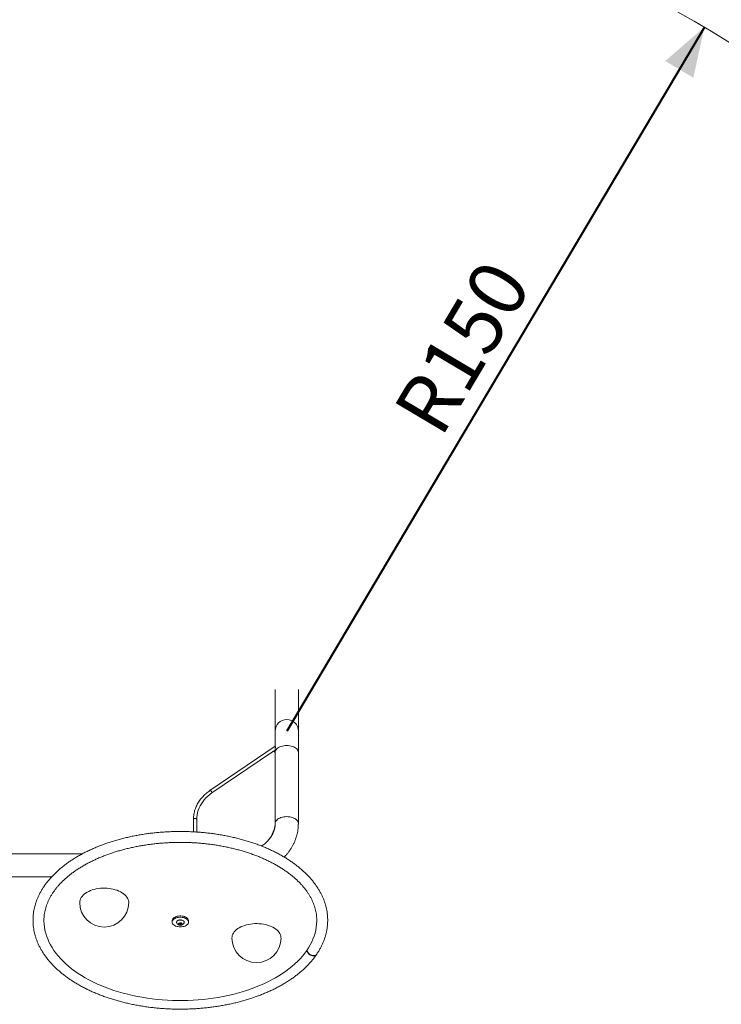
# Model space of a CAD drawing. Units: millimetres. Extents: x 0 to 42, y 0 to 29.8.
# Drawn here: x 11.3 to 15.6, y 20.6 to 26.6 of the extents above; entities that cross this region are included whole.
import ezdxf

# ---------------------------------------------------------------- set-up
doc = ezdxf.new("R2010")
doc.units = ezdxf.units.MM
doc.layers.add('LE_NORM', color=179, linetype='Continuous', lineweight=40)
doc.styles.add('SLDTEXTSTYLE0', font='TXT', dxfattribs={"width": 0.605})
doc.dimstyles.new('SLDDIMSTYLE0', dxfattribs={"dimtxt": 0.35, "dimasz": 0.3, "dimexe": 0, "dimexo": 0.0625, "dimgap": 0.0875, "dimtad": 1, "dimdec": 0, "dimlfac": 30, "dimrnd": 1e-09, "dimzin": 12, "dimdsep": 46, "dimtxsty": 'SLDTEXTSTYLE0', "dimsah": 1, "dimcen": 0, "dimadec": 0, "dimazin": 3, "dimtfac": 1, "dimtofl": 0, "dimtmove": 0, "dimatfit": 3, "dimfxl": 0, "dimfrac": 2, "dimtolj": 1, "dimtzin": 12, "dimarcsym": 0})
doc.dimstyles.new('SLDDIMSTYLE1', dxfattribs={"dimtxt": 0.35, "dimasz": 0.3, "dimexe": 0, "dimexo": 0.0625, "dimgap": 0.0875, "dimtad": 1, "dimdec": 0, "dimlfac": 30, "dimrnd": 1e-09, "dimzin": 12, "dimdsep": 46, "dimtxsty": 'SLDTEXTSTYLE0', "dimsah": 1, "dimcen": 0.09, "dimadec": 0, "dimazin": 3, "dimtfac": 1, "dimtofl": 0, "dimtmove": 0, "dimatfit": 3, "dimfxl": 0, "dimfrac": 2, "dimtolj": 1, "dimtzin": 12, "dimarcsym": 0})

# ---------------------------------------------------------------- blocks, each defined once
blk = doc.blocks.new('_D_1')
at = {"layer": 'LE_NORM'}
for p, q in [((4.6368, 22.3778), (4.6368, 28.5778)), ((17.9701, 22.3778), (17.9701, 28.5778)), ((4.6368, 28.4788), (17.9701, 28.4788))]:
    blk.add_line(p, q, dxfattribs=at)
for points in [[(4.6368, 28.4788), (4.9368, 28.3788), (4.9368, 28.5788)], [(17.9701, 28.4788), (17.6701, 28.5788), (17.6701, 28.3788)]]:
    blk.add_solid(points, dxfattribs=at)
at = {"layer": 'LE_NORM', "insert": (10.9746, 28.9299), "char_height": 0.35, "attachment_point": 1, "style": 'SLDTEXTSTYLE0'}
blk.add_mtext('400', dxfattribs=at)
blk = doc.blocks.new('_D_5')
at = {"layer": 'LE_NORM'}
blk.add_line((15.521, 26.5791), (12.9701, 22.2788), dxfattribs=at)
blk.add_solid([(15.521, 26.5791), (15.282, 26.3721), (15.454, 26.27)], dxfattribs=at)
at = {"layer": 'LE_NORM', "insert": (13.6111, 24.2405), "char_height": 0.35, "attachment_point": 1, "rotation": 59.32346, "style": 'SLDTEXTSTYLE0'}
blk.add_mtext('R150', dxfattribs=at)

msp = doc.modelspace()

# ---------------------------------------------------------------- linework, layer by layer
at = {"color": 7, "linetype": 'Continuous', "lineweight": 15}
for p, q in [((12.8994224, 22.5322813), (12.8994224, 22.2787621)), ((13.0407557, 22.2787621), (13.0407557, 22.5322813)), ((12.8994224, 22.2787621), (12.8994224, 22.1858743)), ((13.0407557, 22.1489988), (13.0407557, 22.2787621)), ((12.8998056, 22.1861344), (12.5009198, 21.9153525)), ((12.8829945, 22.1520748), (12.5129643, 21.9008813)), ((12.887889, 22.1538719), (12.8994224, 22.1617013)), ((12.8994224, 22.1629222), (12.8994224, 22.1489988)), ((12.8994224, 22.1489988), (12.8994224, 21.7148264)), ((12.8994224, 21.7261526), (12.8994224, 22.1458774)), ((13.0407557, 21.7148264), (13.0407557, 22.1489988)), ((12.400089, 21.7397482), (12.400089, 21.6634846)), ((12.420089, 21.6622597), (12.420089, 21.7397482)), ((12.420089, 21.7397482), (12.420089, 21.6622597)), ((11.721695, 21.5293043), (10.8851099, 21.5293043)), ((11.0733419, 21.387971), (11.5335505, 21.387971)), ((12.270089, 21.1201989), (12.270089, 21.1121087)), ((12.2967557, 21.1121087), (12.2967557, 21.111084)), ((12.3434224, 21.111084), (12.3434224, 21.1121087)), ((12.370089, 21.1121087), (12.370089, 21.1201989)), ((12.3112395, 21.1024641), (12.3189366, 21.1058584)), ((12.3123919, 21.0968489), (12.3112395, 21.1024641)), ((12.3123919, 21.1029723), (12.3123919, 21.0968489)), ((12.3212415, 21.0946279), (12.3123919, 21.0968489)), ((12.3168167, 21.1027499), (12.3136753, 21.1035383)), ((12.3212415, 21.1016394), (12.3168167, 21.1027499)), ((12.3189366, 21.1058584), (12.3277861, 21.1036374)), ((12.3250901, 21.1033365), (12.3212415, 21.1016394)), ((12.3212415, 21.1016394), (12.3212415, 21.0946279)), ((12.3289386, 21.0980222), (12.3212415, 21.0946279)), ((12.3265028, 21.1039595), (12.3250901, 21.1033365)), ((12.3277861, 21.1036374), (12.3289386, 21.0980222))]:
    msp.add_line(p, q, dxfattribs=at)
at = {"color": 7, "linetype": 'Continuous', "lineweight": 15, "flags": 128}
for points in [[(12.8994224, 22.1458774), (12.8990229, 22.1481413), (12.8978563, 22.1502243), (12.8960158, 22.1519599), (12.8936486, 22.1532096), (12.8909436, 22.1538734), (12.8881171, 22.1538984), (12.8853949, 22.1532824), (12.8829945, 22.1520748)], [(12.5129643, 21.9008813), (12.4999807, 21.8914491), (12.4878085, 21.8813335), (12.4765023, 21.8705801), (12.4661132, 21.8592374), (12.456688, 21.8473565), (12.4482691, 21.8349908), (12.4408944, 21.8221962), (12.4345971, 21.8090301), (12.4294057, 21.795552), (12.4253435, 21.7818225), (12.4224287, 21.7679034), (12.4206746, 21.7538576), (12.420089, 21.7397482)], [(11.7052285, 21.2311259), (11.7052286, 21.2312172), (11.7058293, 21.2390091), (11.7075993, 21.2467393), (11.7105246, 21.2543473), (11.7145825, 21.2617736), (11.7197411, 21.26896), (11.7259601, 21.2758504), (11.7331908, 21.2823907), (11.7413765, 21.2885297), (11.7504534, 21.2942195), (11.7603502, 21.2994156), (11.7709896, 21.3040771), (11.7822883, 21.3081677), (11.7941578, 21.3116554), (11.8065053, 21.3145128), (11.8192342, 21.3167176), (11.8322447, 21.3182525), (11.8454351, 21.3191055), (11.8587021, 21.31927), (11.871942, 21.3187446), (11.8850511, 21.3175335), (11.8979267, 21.3156462), (11.9104682, 21.3130973)], [(11.9104682, 21.3130973), (11.9225774, 21.3099069), (11.9341595, 21.3061), (11.9451238, 21.3017062), (11.9553846, 21.2967601), (11.9648615, 21.2913003), (11.9734804, 21.2853696), (11.9811738, 21.2790143), (11.9878815, 21.2722842), (11.993551, 21.2652321), (11.998138, 21.2579129), (12.0016065, 21.2503842), (12.0039294, 21.2427047), (12.0050885, 21.2349346), (12.0052285, 21.2311259)], [(11.4867564, 21.123513), (11.4867858, 21.1187308), (11.4876421, 21.1003098), (11.4896766, 21.0819208), (11.4928864, 21.0635897), (11.4972671, 21.0453426), (11.5028123, 21.0272053), (11.5095144, 21.0092034), (11.5173637, 20.9913624), (11.5263491, 20.9737076), (11.5364581, 20.956264), (11.5476761, 20.9390562), (11.5599875, 20.9221086), (11.5733746, 20.9054452), (11.5878187, 20.8890896), (11.6032992, 20.8730649), (11.6197943, 20.8573938), (11.6372805, 20.8420985), (11.6557332, 20.8272007), (11.6751262, 20.8127213), (11.695432, 20.798681), (11.716622, 20.7850996), (11.7386662, 20.7719963), (11.7615332, 20.7593896), (11.7851909, 20.7472974), (11.8096056, 20.7357369), (11.8347429, 20.7247243), (11.8605671, 20.7142753), (11.8870418, 20.7044047), (11.9141293, 20.6951264), (11.9417915, 20.6864535), (11.9699891, 20.6783984), (11.9986822, 20.6709724), (12.0278302, 20.6641861), (12.0573919, 20.658049), (12.0873254, 20.6525699), (12.1175883, 20.6477564), (12.1481379, 20.6436155), (12.1789309, 20.6401529), (12.2099236, 20.6373736), (12.2410723, 20.6352815), (12.2723328, 20.6338796), (12.3036609, 20.6331698), (12.3350123, 20.6331531), (12.3663425, 20.6338297), (12.3976073, 20.6351984), (12.4287623, 20.6372574), (12.4597636, 20.6400038), (12.4905671, 20.6434337), (12.5211294, 20.6475422), (12.5514071, 20.6523235), (12.5813573, 20.6577709), (12.6109378, 20.6638766), (12.6401067, 20.670632), (12.6688226, 20.6780275), (12.6970449, 20.6860526), (12.7247336, 20.6946961), (12.7518496, 20.7039456), (12.7783546, 20.7137881), (12.8042108, 20.7242097), (12.8293819, 20.7351956), (12.8538321, 20.7467302), (12.8775269, 20.7587972), (12.9004327, 20.7713795), (12.9225171, 20.7844594), (12.9437488, 20.7980184), (12.9640977, 20.8120371), (12.9835352, 20.8264958), (13.0020336, 20.8413741), (13.0195668, 20.8566508), (13.03611, 20.8723043), (13.0516397, 20.8883126), (13.066134, 20.9046528), (13.0795724, 20.921302), (13.0919358, 20.9382365), (13.1032067, 20.9554323), (13.1133692, 20.9728652), (13.1224089, 20.9905104), (13.130313, 21.008343), (13.1370704, 21.0263378), (13.1426714, 21.0444692), (13.1471081, 21.0627116), (13.1503743, 21.0810392), (13.1524652, 21.099426), (13.1533781, 21.1178461), (13.1534177, 21.1245392)], [(12.370089, 21.1201989), (12.3697592, 21.1235694), (12.3683017, 21.1279865), (12.3657142, 21.1322211), (12.3620573, 21.1361739), (12.3574167, 21.1397523), (12.3519012, 21.1428724), (12.34564, 21.145461), (12.3387799, 21.1474575), (12.3314817, 21.1488151), (12.3239165, 21.1495019), (12.3162616, 21.1495019), (12.3086964, 21.1488151), (12.3013982, 21.1474575), (12.2945381, 21.145461), (12.2882769, 21.1428724), (12.2827614, 21.1397523), (12.2781208, 21.1361739), (12.2744639, 21.1322211), (12.2718764, 21.1279865), (12.2704189, 21.1235694), (12.270089, 21.1201989)], [(12.320089, 21.0827195), (12.3277215, 21.0830639), (12.3351751, 21.0840891), (12.342275, 21.0857711), (12.348855, 21.0880704), (12.3547607, 21.0909331), (12.3598537, 21.0942922), (12.3640147, 21.0980689), (12.3671461, 21.1021747), (12.3691745, 21.1065133), (12.3700524, 21.110983), (12.3697592, 21.1154792), (12.3683017, 21.1198963), (12.3657142, 21.124131), (12.3620573, 21.1280838), (12.3574167, 21.1316622), (12.3519012, 21.1347822), (12.34564, 21.1373708), (12.3387799, 21.1393673), (12.3314817, 21.1407249), (12.3239165, 21.1414118), (12.3162616, 21.1414118), (12.3086964, 21.1407249), (12.3013982, 21.1393673), (12.2945381, 21.1373708), (12.2882769, 21.1347822), (12.2827614, 21.1316622), (12.2781208, 21.1280838), (12.2744639, 21.124131), (12.2718764, 21.1198963), (12.2704189, 21.1154792), (12.2701257, 21.110983), (12.2710036, 21.1065133), (12.273032, 21.1021747), (12.2761634, 21.0980689), (12.2803244, 21.0942922), (12.2854174, 21.0909331), (12.2913231, 21.0880704), (12.2979031, 21.0857711), (12.305003, 21.0840891), (12.3124566, 21.0830639), (12.320089, 21.0827195)], [(12.3060861, 21.1220547), (12.302284, 21.1199481), (12.2993746, 21.1173971), (12.297504, 21.1145295), (12.2967659, 21.1114891), (12.2971973, 21.1084284), (12.2975951, 21.1074385)], [(12.3434224, 21.1121087), (12.3429808, 21.1147643), (12.3414015, 21.1176919), (12.3387535, 21.1203394), (12.3351696, 21.1225743), (12.3308295, 21.1242843), (12.3259509, 21.1253839), (12.3207782, 21.1258177), (12.3155711, 21.1255642), (12.3105905, 21.1246359), (12.3060861, 21.1230794)], [(12.342583, 21.1074385), (12.3426741, 21.1076385), (12.3434122, 21.1106789), (12.3429808, 21.1137396), (12.3414015, 21.1166671), (12.3387535, 21.1193147), (12.3351696, 21.1215495), (12.3308295, 21.1232596), (12.3259509, 21.1243591), (12.3207782, 21.124793), (12.3155711, 21.1245394), (12.3105905, 21.1236111), (12.3060861, 21.1220547)], [(12.3130876, 21.1057285), (12.3104368, 21.104095), (12.3088319, 21.1020442), (12.308447, 21.0997981), (12.3093236, 21.0976003), (12.3113669, 21.0956889), (12.3143553, 21.094271), (12.3179651, 21.0935003), (12.321805, 21.0934602), (12.325459, 21.0941552), (12.3285311, 21.09551), (12.3306883, 21.0973776), (12.331697, 21.0995558), (12.3314477, 21.1018084), (12.3299676, 21.1038915), (12.327417, 21.1055791), (12.3240723, 21.1066886), (12.3202959, 21.1070996), (12.3164971, 21.1067675), (12.3130876, 21.1057285)], [(12.3250901, 21.1033365), (12.3259174, 21.1037537), (12.3263236, 21.1040045)], [(12.6349496, 21.0146654), (12.6349496, 21.0147567), (12.6355503, 21.0225486), (12.6373203, 21.0302788), (12.6402457, 21.0378868), (12.6443035, 21.0453131), (12.6494621, 21.0524995), (12.6556811, 21.0593899), (12.6629118, 21.0659302), (12.6710976, 21.0720692), (12.6801744, 21.077759), (12.6900713, 21.0829551), (12.7007107, 21.0876166), (12.7120093, 21.0917072), (12.7238789, 21.0951949), (12.7362264, 21.0980523), (12.7489552, 21.1002571), (12.7619657, 21.101792), (12.7751561, 21.102645), (12.7884232, 21.1028095), (12.801663, 21.1022841), (12.8147721, 21.101073), (12.8276478, 21.0991857), (12.8401893, 21.0966368)], [(12.8401893, 21.0966368), (12.8522984, 21.0934464), (12.8638805, 21.0896395), (12.8748448, 21.0852457), (12.8851056, 21.0802996), (12.8945825, 21.0748398), (12.9032014, 21.0689091), (12.9108948, 21.0625538), (12.9176025, 21.0558237), (12.923272, 21.0487716), (12.927859, 21.0414524), (12.9313275, 21.0339237), (12.9336504, 21.0262442), (12.9348095, 21.0184741), (12.9349496, 21.0146654)], [(13.0936705, 20.9407617), (13.0939855, 20.9368497), (13.0953724, 20.9315409), (13.0978161, 20.926302), (13.1012284, 20.9213224), (13.1054859, 20.9167821), (13.1104347, 20.9128452), (13.115896, 20.909654), (13.1216724, 20.9073237), (13.1275551, 20.9059387), (13.1333315, 20.9055489), (13.1387928, 20.9061685), (13.1437416, 20.9077751), (13.1479991, 20.9103106), (13.1514114, 20.9136834), (13.1527955, 20.9157051)], [(13.0948566, 20.9425119), (13.095172, 20.9386006), (13.096561, 20.9332949), (13.0990085, 20.9280616), (13.1024261, 20.9230897), (13.1066901, 20.9185591), (13.1116465, 20.9146333), (13.1171162, 20.9114544), (13.1229014, 20.9091373), (13.1287931, 20.9077655), (13.1345784, 20.9073888), (13.140048, 20.9080208), (13.1450044, 20.9096386), (13.1492685, 20.9121837), (13.152686, 20.9155642), (13.1534851, 20.9166615)]]:
    msp.add_lwpolyline(points, dxfattribs=at)
at = {"color": 8, "linetype": 'Continuous', "lineweight": 15, "flags": 128}
for points in [[(13.0407557, 22.1489988), (13.0401512, 22.1544205), (13.0383478, 22.1597494), (13.0353765, 22.1648943), (13.0312882, 22.1697673), (13.0261527, 22.1742849), (13.0200579, 22.1783698), (13.0131082, 22.1819522), (13.0054224, 22.1849708), (12.997132, 22.1873739), (12.9883789, 22.1891203), (12.9793129, 22.1901803), (12.970089, 22.1905357), (12.9608652, 22.1901803), (12.9517992, 22.1891203), (12.9430461, 22.1873739), (12.9347557, 22.1849708), (12.9270699, 22.1819522), (12.9201202, 22.1783698), (12.9140254, 22.1742849), (12.9088899, 22.1697673), (12.9048016, 22.1648943), (12.9018303, 22.1597494), (12.9000269, 22.1544205), (12.8994224, 22.1489988)], [(12.5009183, 21.9153514), (12.5016124, 21.9156045), (12.5033225, 21.9152679), (12.5054202, 21.9139435), (12.5076526, 21.9117912), (12.5097503, 21.9090704), (12.5114604, 21.9061095), (12.5125766, 21.9032654), (12.5129643, 21.9008813)], [(12.400089, 21.7397482), (12.4006921, 21.7417585), (12.4024286, 21.7435264), (12.405089, 21.7448385), (12.4083526, 21.7455367), (12.4118255, 21.7455367), (12.415089, 21.7448385), (12.4177495, 21.7435264), (12.419486, 21.7417585), (12.420089, 21.7397482), (12.420089, 21.7397482)], [(13.0407557, 21.7148216), (13.0407557, 21.7148264), (13.0401512, 21.720248), (13.0383478, 21.7255769), (13.0353765, 21.7307218), (13.0312882, 21.7355948), (13.0261527, 21.7401124), (13.0200579, 21.7441974), (13.0131082, 21.7477798), (13.0054224, 21.7507983), (12.997132, 21.7532014), (12.9883789, 21.7549479), (12.9793129, 21.7560079), (12.970089, 21.7563632), (12.9608652, 21.7560079), (12.9517992, 21.7549479), (12.9430461, 21.7532014), (12.9347557, 21.7507983), (12.9270699, 21.7477798), (12.9201202, 21.7441974), (12.9140254, 21.7401124), (12.9088899, 21.7355948), (12.9048016, 21.7307218), (12.9018303, 21.7255769), (12.9000269, 21.720248), (12.8994225, 21.7148954)]]:
    msp.add_lwpolyline(points, dxfattribs=at)
at = {"color": 7, "linetype": 'Continuous', "lineweight": 15}
for centre, radius, start, end in [((12.970089, 22.2787621), 5, 0, 90), ((12.7158054, 21.7283371), 0.18363, 319.34452315, 359.31837556), ((12.7248148, 21.721653), 0.174608, 336.28029636, 359.8691992), ((11.8552285, 21.2311259), 0.15, 180, 0), ((12.309363, 21.1108394), 0.0126711, 104.98779176, 174.25089686), ((12.320089, 21.11799), 0.0248458, 205.13030984, 334.86969016), ((12.3191545, 21.1124532), 0.009981, 240.36307262, 256.45446118), ((12.3200619, 21.1156162), 0.0132693, 255.84423908, 292.26783245), ((12.7849496, 21.0146654), 0.15, 180, 0)]:
    msp.add_arc(centre, radius, start, end, dxfattribs=at)
at = {"color": 8, "linetype": 'Continuous', "lineweight": 15}
msp.add_arc((12.970089, 22.2786234), 0.0706668, 0.11245396, 179.88754604, dxfattribs=at)
at = {"color": 7, "linetype": 'Continuous', "lineweight": 15}
for points, knots in [([(12.8998376, 22.1860841), (12.8999002, 22.186099), (12.9000505, 22.1861348), (12.9002816, 22.1849258), (12.9004131, 22.1824083), (12.9003358, 22.178313), (12.9000636, 22.1736626), (12.8997446, 22.1692577), (12.8995335, 22.1660839), (12.8994246, 22.1638853), (12.8994293, 22.1631058), (12.8994314, 22.1627592)], [0, 0, 0, 0, 0.069416452, 0.166728343, 0.309963322, 0.455710975, 0.633116639, 0.76308444, 0.859014026, 0.937318744, 1, 1, 1, 1]), ([(12.5009198, 21.9153525), (12.4985885, 21.9137378), (12.491883, 21.9090935), (12.4813368, 21.9009148), (12.4695612, 21.8906489), (12.4585902, 21.8797996), (12.4484558, 21.8684211), (12.4391999, 21.8565541), (12.4308573, 21.8442455), (12.4234598, 21.8315427), (12.4170352, 21.8184952), (12.4116068, 21.8051535), (12.4071956, 21.7915691), (12.4038112, 21.7777941), (12.4014868, 21.7638808), (12.4002722, 21.7511772), (12.4001432, 21.7431241), (12.400089, 21.7397482)], [0, 0, 0, 0, 0.037543101, 0.107985973, 0.178419952, 0.248819267, 0.319176046, 0.389482362, 0.459730741, 0.529914796, 0.600029935, 0.670074061, 0.740048182, 0.809956833, 0.879808203, 0.949613921, 1, 1, 1, 1]), ([(12.8994224, 21.7148264), (12.8994028, 21.7131192), (12.8993374, 21.7074153), (12.8985188, 21.697727), (12.8965039, 21.6858135), (12.8934404, 21.6740269), (12.8893697, 21.6624346), (12.8843196, 21.6510914), (12.878325, 21.6400415), (12.8714184, 21.6293224), (12.8636326, 21.6189668), (12.8549961, 21.6090088), (12.8455501, 21.5994742), (12.8352927, 21.5904222), (12.825538, 21.5827005), (12.8188978, 21.5782355), (12.8162098, 21.5764281)], [0, 0, 0, 0, 0.034312664, 0.114638939, 0.194752396, 0.274258052, 0.352889003, 0.430512384, 0.507111585, 0.582750265, 0.657536647, 0.73159653, 0.805056014, 0.878031866, 0.950626982, 1, 1, 1, 1]), ([(12.9545322, 21.5089409), (12.9574231, 21.5119555), (12.9645974, 21.519437), (12.9750907, 21.5320521), (12.9860816, 21.5466355), (12.9961036, 21.5617058), (13.0051692, 21.5771875), (13.0132445, 21.5930415), (13.0203128, 21.6092181), (13.0263572, 21.62567), (13.0313657, 21.6423496), (13.0353283, 21.6592095), (13.0382416, 21.6762031), (13.0400911, 21.6932838), (13.0407126, 21.7061766), (13.0407484, 21.7133559), (13.0407557, 21.7148264)], [0, 0, 0, 0, 0.053050898, 0.131659038, 0.210038505, 0.288171372, 0.366044766, 0.443651935, 0.520993064, 0.598075763, 0.674915193, 0.751533822, 0.82796084, 0.904231273, 0.980384854, 1, 1, 1, 1]), ([(13.1534898, 20.9166685), (13.1555674, 20.9198019), (13.1615006, 20.9287505), (13.1705231, 20.9437217), (13.1802225, 20.9616308), (13.1888753, 20.9797354), (13.1964876, 20.9980012), (13.2030485, 21.016404), (13.2085548, 21.0349186), (13.2130034, 21.0535209), (13.2163937, 21.0721879), (13.2187257, 21.0908979), (13.2200005, 21.1096298), (13.2202197, 21.1283639), (13.2193854, 21.14708), (13.2174997, 21.1657583), (13.2145655, 21.1843793), (13.2105854, 21.2029244), (13.2055624, 21.2213755), (13.1994997, 21.2397135), (13.1924012, 21.257919), (13.1842718, 21.2759715), (13.1751176, 21.2938499), (13.1649465, 21.3115323), (13.153768, 21.3289962), (13.1415939, 21.3462189), (13.1284376, 21.3631773), (13.114315, 21.3798489), (13.0992435, 21.3962112), (13.0832426, 21.4122428), (13.0663332, 21.4279226), (13.0485376, 21.4432306), (13.0298793, 21.4581479), (13.0103829, 21.4726564), (12.9900739, 21.4867389), (12.9689786, 21.5003792), (12.9471239, 21.513562), (12.9245377, 21.5262727), (12.9012483, 21.5384976), (12.8772843, 21.5502237), (12.8526748, 21.5614388), (12.8274494, 21.5721314), (12.8016381, 21.5822907), (12.7752714, 21.5919062), (12.7483804, 21.6009684), (12.7209965, 21.6094679), (12.6931516, 21.6173963), (12.664878, 21.6247456), (12.6362085, 21.6315083), (12.607176, 21.6376776), (12.5778141, 21.6432473), (12.5481567, 21.6482118), (12.5182377, 21.652566), (12.4880916, 21.6563056), (12.4577529, 21.6594266), (12.4272565, 21.661926), (12.3966373, 21.6638012), (12.3659305, 21.6650503), (12.3351713, 21.6656721), (12.3043948, 21.6656658), (12.2736365, 21.6650316), (12.2429317, 21.6637701), (12.2123157, 21.6618825), (12.1818235, 21.6593709), (12.1514901, 21.6562378), (12.1213502, 21.6524864), (12.0914384, 21.6481205), (12.061789, 21.6431446), (12.0324359, 21.6375636), (12.0034129, 21.6313833), (11.9747533, 21.6246099), (11.9464901, 21.6172501), (11.9186557, 21.6093113), (11.8912823, 21.6008015), (11.8644017, 21.591729), (11.8380449, 21.5821029), (11.8122426, 21.5719327), (11.7870252, 21.5612285), (11.7624222, 21.5500009), (11.7384629, 21.5382609), (11.7151761, 21.5260204), (11.6925897, 21.5132914), (11.6707315, 21.500087), (11.6496288, 21.4864207), (11.6293083, 21.4723069), (11.6097965, 21.4577609), (11.5911189, 21.4427986), (11.5733004, 21.427437), (11.5563652, 21.411694), (11.5403364, 21.3955885), (11.5252365, 21.3791407), (11.5110864, 21.3623719), (11.4979059, 21.3453044), (11.4857131, 21.3279616), (11.4745244, 21.3103681), (11.4643539, 21.2925489), (11.4552137, 21.2745296), (11.4471138, 21.2563362), (11.4400616, 21.2379941), (11.4340625, 21.2195287), (11.4291199, 21.2009645), (11.4252354, 21.1823248), (11.4224095, 21.1636323), (11.4206413, 21.1449081), (11.4199295, 21.1261726), (11.4202722, 21.1074456), (11.4216674, 21.0887472), (11.4241124, 21.0700971), (11.4276045, 21.0515143), (11.432141, 21.033017), (11.4377187, 21.0146238), (11.4443342, 20.996354), (11.451983, 20.9782275), (11.4606597, 20.9602651), (11.4703571, 20.9424884), (11.4810666, 20.9249197), (11.4927774, 20.9075815), (11.505477, 20.8904969), (11.5191506, 20.8736886), (11.5337813, 20.8571791), (11.5493508, 20.8409905), (11.5658388, 20.825144), (11.5832236, 20.8096599), (11.6014821, 20.7945579), (11.6205903, 20.7798564), (11.6405231, 20.7655729), (11.6612547, 20.7517242), (11.6827583, 20.7383259), (11.7050065, 20.725393), (11.7279712, 20.7129397), (11.7516238, 20.7009792), (11.7759356, 20.689524), (11.8008772, 20.6785861), (11.8264187, 20.6681765), (11.8525299, 20.6583058), (11.87918, 20.6489842), (11.9063377, 20.6402209), (11.9339714, 20.6320248), (11.9620489, 20.6244042), (11.9905377, 20.6173668), (12.0194049, 20.6109196), (12.0486172, 20.6050692), (12.0781408, 20.5998215), (12.107942, 20.5951818), (12.1379864, 20.5911548), (12.1682395, 20.5877445), (12.1986666, 20.5849546), (12.2292328, 20.5827877), (12.2599031, 20.581246), (12.2906422, 20.5803313), (12.321415, 20.5800443), (12.3521862, 20.5803854), (12.3829204, 20.5813542), (12.4135822, 20.5829497), (12.4441366, 20.5851702), (12.4745485, 20.5880136), (12.504783, 20.5914768), (12.5348056, 20.5955563), (12.5645817, 20.600248), (12.5940774, 20.6055471), (12.6232586, 20.6114483), (12.652092, 20.6179457), (12.6805444, 20.6250326), (12.708583, 20.632702), (12.7361755, 20.6409463), (12.7632901, 20.6497572), (12.7898954, 20.659126), (12.8159603, 20.6690433), (12.8414545, 20.6794995), (12.866348, 20.6904842), (12.8906114, 20.7019864), (12.9142157, 20.7139947), (12.9371326, 20.7264972), (12.9593342, 20.7394812), (12.980793, 20.7529336), (13.001482, 20.7668404), (13.0213746, 20.7811866), (13.0404448, 20.7959566), (13.0586675, 20.811134), (13.0760179, 20.8267012), (13.0924729, 20.8426399), (13.1080086, 20.8589305), (13.1226066, 20.8755517), (13.1362351, 20.8924846), (13.1458985, 20.9055983), (13.1510256, 20.9130561), (13.1521591, 20.9147049)], [0, 0, 0, 0, 0.002937719, 0.008389697, 0.013830161, 0.019254894, 0.024663236, 0.030055028, 0.035430675, 0.040791188, 0.046138184, 0.051473847, 0.056800853, 0.062122255, 0.067441348, 0.072760628, 0.078083218, 0.083412306, 0.088750764, 0.09410103, 0.099465021, 0.104844077, 0.110238948, 0.115649814, 0.121076337, 0.126517742, 0.131972908, 0.137440469, 0.142918911, 0.148406663, 0.153902166, 0.159403933, 0.164910592, 0.170420906, 0.17593379, 0.181448314, 0.186963694, 0.192479185, 0.197994218, 0.203508419, 0.209021504, 0.214533269, 0.220043576, 0.225552342, 0.23105953, 0.23656514, 0.242069202, 0.247571769, 0.253072916, 0.258572732, 0.264071317, 0.269568781, 0.275065243, 0.280560825, 0.286055654, 0.291549861, 0.297043578, 0.30253694, 0.308030081, 0.31352314, 0.319016251, 0.324509507, 0.330003047, 0.335497006, 0.340991523, 0.346486733, 0.351982772, 0.357479773, 0.362977866, 0.368477179, 0.373977832, 0.379479941, 0.384983611, 0.390488938, 0.395996, 0.401504856, 0.407015543, 0.412528066, 0.418042393, 0.423558445, 0.429076087, 0.434595118, 0.440115255, 0.445636121, 0.451157136, 0.456677549, 0.462196559, 0.467713213, 0.473226394, 0.478734826, 0.484237083, 0.489731616, 0.495216792, 0.500690956, 0.506152504, 0.511599976, 0.517032164, 0.52244821, 0.527847715, 0.533230811, 0.538598224, 0.543951292, 0.54929194, 0.554622628, 0.559946247, 0.565265999, 0.570584879, 0.575905513, 0.581231187, 0.586564938, 0.59190942, 0.5972668, 0.602638694, 0.608026125, 0.613429536, 0.618848821, 0.624283398, 0.629732297, 0.635194253, 0.64066781, 0.646151412, 0.651643486, 0.657142507, 0.662647045, 0.668155796, 0.673667606, 0.679181471, 0.68469654, 0.690212087, 0.695727387, 0.701242017, 0.706755652, 0.712268054, 0.717779056, 0.723288549, 0.728796476, 0.73430282, 0.739807599, 0.745310856, 0.750812656, 0.756313081, 0.761812228, 0.767310201, 0.772807116, 0.778303093, 0.783798258, 0.789292739, 0.794786668, 0.800280179, 0.805773406, 0.811266486, 0.816759556, 0.822252728, 0.827746118, 0.833239864, 0.838734104, 0.844228973, 0.849724609, 0.855221144, 0.860718711, 0.866217439, 0.871717451, 0.877218867, 0.882721796, 0.888226338, 0.893732581, 0.899240594, 0.904750424, 0.910262091, 0.915775582, 0.921290842, 0.926807762, 0.932326175, 0.937845836, 0.943366416, 0.948887479, 0.954408263, 0.959928037, 0.965445921, 0.970960872, 0.97647169, 0.981977016, 0.987475354, 0.992965104, 0.998444614, 1, 1, 1, 1]), ([(11.4867999, 21.1228957), (11.4867855, 21.1234133), (11.486615, 21.1295089), (11.4872776, 21.1411832), (11.4888664, 21.1579), (11.4916158, 21.1745765), (11.495379, 21.1911836), (11.5001842, 21.2076957), (11.50601, 21.2240896), (11.5128465, 21.2403449), (11.5206801, 21.2564433), (11.5294982, 21.2723684), (11.5392879, 21.2881048), (11.5500369, 21.3036375), (11.5617327, 21.3189516), (11.5743626, 21.3340319), (11.5879134, 21.3488626), (11.6023712, 21.3634277), (11.617721, 21.3777104), (11.6339469, 21.3916937), (11.6510316, 21.40536), (11.6689565, 21.4186917), (11.6877019, 21.4316713), (11.7072463, 21.444281), (11.7275669, 21.4565034), (11.7486395, 21.4683211), (11.770439, 21.4797176), (11.7929391, 21.4906765), (11.8161123, 21.5011823), (11.8399299, 21.5112197), (11.8643625, 21.5207744), (11.8893793, 21.5298325), (11.914949, 21.5383809), (11.9410391, 21.5464071), (11.9676165, 21.5538997), (11.9946474, 21.5608476), (12.0220971, 21.567241), (12.0499306, 21.5730705), (12.0781122, 21.5783277), (12.1066057, 21.5830051), (12.1353745, 21.5870959), (12.1643815, 21.5905943), (12.1935896, 21.5934951), (12.222961, 21.5957943), (12.2524579, 21.5974886), (12.2820424, 21.5985754), (12.3116763, 21.5990532), (12.3413214, 21.5989214), (12.3709394, 21.59818), (12.4004921, 21.5968302), (12.4299413, 21.5948738), (12.459249, 21.5923136), (12.4883775, 21.5891533), (12.5172893, 21.5853974), (12.545947, 21.5810513), (12.5743137, 21.5761212), (12.6023531, 21.5706143), (12.6300288, 21.5645384), (12.6573055, 21.5579024), (12.684148, 21.5507159), (12.7105219, 21.5429893), (12.7363935, 21.5347339), (12.7617298, 21.5259617), (12.7864985, 21.5166857), (12.8106682, 21.5069195), (12.8342084, 21.4966773), (12.8570897, 21.4859744), (12.8792835, 21.4748264), (12.9007626, 21.4632497), (12.9215009, 21.4512614), (12.9414733, 21.4388788), (12.9606562, 21.42612), (12.9790273, 21.4130035), (12.9965655, 21.3995479), (13.013251, 21.3857725), (13.029066, 21.3716959), (13.0439941, 21.3573371), (13.0580205, 21.3427143), (13.0711315, 21.3278457), (13.083315, 21.3127485), (13.0945601, 21.2974392), (13.1048566, 21.2819333), (13.1141952, 21.2662453), (13.1225668, 21.2503887), (13.1299625, 21.2343762), (13.1363728, 21.21822), (13.1417886, 21.2019321), (13.1461968, 21.1855255), (13.1495962, 21.1690146), (13.1519401, 21.1524163), (13.1532823, 21.1365784), (13.1533303, 21.1262759), (13.1533524, 21.1215322)], [0, 0, 0, 0, 0.001081316, 0.012734936, 0.024387689, 0.036023259, 0.047629067, 0.059195331, 0.0707156, 0.08218674, 0.093608535, 0.104983056, 0.116313981, 0.127605965, 0.138864119, 0.150093622, 0.16129945, 0.172486207, 0.183658027, 0.194818542, 0.205970875, 0.217117668, 0.228261121, 0.239403033, 0.250544664, 0.261686997, 0.272831, 0.283977407, 0.295126755, 0.306279417, 0.317435632, 0.328595524, 0.33975913, 0.350926409, 0.362097263, 0.373271547, 0.384449079, 0.395629644, 0.406813009, 0.417998919, 0.429187109, 0.440377301, 0.45156921, 0.462762548, 0.473957018, 0.485152325, 0.496348167, 0.507544245, 0.518740235, 0.529935755, 0.541130502, 0.552324174, 0.56351647, 0.57470709, 0.585895739, 0.597082121, 0.608265952, 0.619446952, 0.630624854, 0.641799404, 0.652970369, 0.664137541, 0.675300746, 0.68645985, 0.697614772, 0.708765499, 0.719912099, 0.731054739, 0.742193714, 0.753329467, 0.764462622, 0.775594018, 0.786724751, 0.797855729, 0.808988562, 0.820125247, 0.831268203, 0.842420314, 0.853584962, 0.86476604, 0.875967933, 0.887195465, 0.89845377, 0.909748094, 0.921083485, 0.932464375, 0.943894038, 0.955373961, 0.966903189, 0.978477764, 0.990090413, 1, 1, 1, 1])]:
    msp.add_open_spline(points, degree=3, knots=knots, dxfattribs=at)

# ---------------------------------------------------------------- dimensions: what is measured, and where the dimension line sits
at = {"layer": 'LE_NORM'}
dim = msp.add_linear_dim(base=(17.970089, 28.4787621), p1=(4.6367557, 22.2787621), p2=(17.970089, 22.2787621), angle=0, dimstyle='SLDDIMSTYLE1', dxfattribs=at)
dim.commit()
dim.dimension.update_dxf_attribs({"geometry": '_D_1', "text_midpoint": (11.3034224, 28.4787621), "dimtype": 160})
dim = msp.add_radius_dim(center=(12.970089, 22.2787621), mpoint=(15.5210429, 26.5790685), dimstyle='SLDDIMSTYLE0', dxfattribs=at)
dim.commit()
dim.dimension.update_dxf_attribs({"geometry": '_D_5', "text_midpoint": (14.245567, 24.4289163), "dimtype": 164})

doc.saveas('drawing.dxf')
